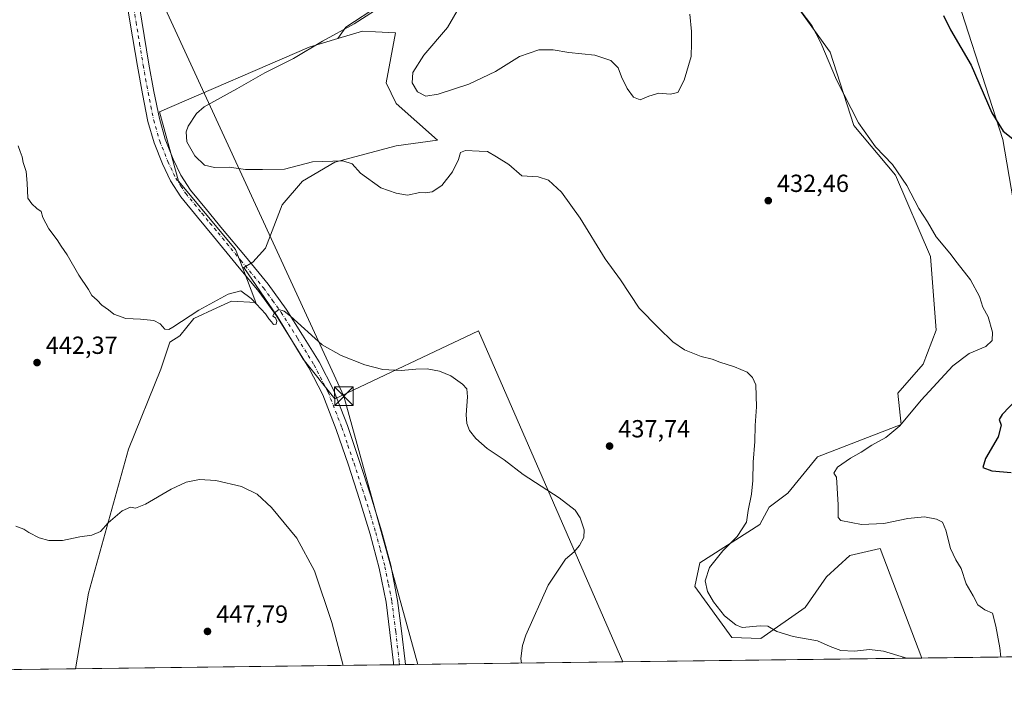
# Model space of a CAD drawing. Units: metres. Extents: x 587417 to 590890, y 4694271 to 4696637.
# Drawn here: x 588517 to 588916, y 4694280 to 4694557 of the extents above; entities that cross this region are included whole.
import ezdxf

# ---------------------------------------------------------------- set-up
doc = ezdxf.new("R2010")
doc.units = ezdxf.units.M
doc.header["$MEASUREMENT"] = 0
doc.linetypes.add('DGN Style 4', pattern=[2.6384748266838614, 1.318413404963828, -0.6592067024819142, 0.001648016756204785, -0.6592067024819142])
for name, color, linetype, lineweight in [('Comarca', 135, 'Continuous', 13), ('Comarca CxS', 21, 'Continuous', 0), ('Comunidad Autónoma CxS', 142, 'Continuous', 0), ('Cultivos herbáceos CxS', 92, 'Continuous', 0), ('Cultivos leñosos CxS', 92, 'Continuous', 0), ('Curva de nivel maestra', 30, 'Continuous', 30), ('Curva de nivel normal', 30, 'Continuous', 0), ('Matorral CxS', 135, 'Continuous', 0), ('Municipio CxS', 4, 'Continuous', 0), ('Pista no pavimentada Cxs', 111, 'Continuous', 0), ('Pista no pavimentada eje', 91, 'DGN Style 4', 0), ('Provincia CxS', 1, 'Continuous', 0), ('Punto de cota en terreno', 7, 'Continuous', 0), ('Rótulo de punto de cota en terreno', 7, 'Continuous', 0), ('Tendido', 6, 'Continuous', 0), ('Torre de tendido puntual', 7, 'Continuous', 0)]:
    doc.layers.add(name, color=color, linetype=linetype, lineweight=lineweight)
doc.styles.add('Style-Arial', font='txt')

# ---------------------------------------------------------------- blocks, each defined once
blk = doc.blocks.new('*U9')
at = {"layer": 'Cultivos herbáceos CxS', "color": 92, "linetype": 'Continuous', "lineweight": 0}
for points in [[(588923.1776999999, 4694464.726100001, 427.1460999999982), (588915.6288999999, 4694508.9441, 425.1814000000013), (588891.9029000001, 4694582.2817, 423.5742000000028)], [(588826.5579000004, 4694570.710300001, 429.8478000000032), (588845.6256999997, 4694544.2269, 429.812699999995), (588855.1595000001, 4694514.565500001, 430.5138000000007), (588872.1086999997, 4694494.438100001, 430.2394999999961), (588886.2137000002, 4694461.435500001, 430.7733000000007), (588888.5393000003, 4694431.5963, 431.7568000000028), (588883.2474999996, 4694417.837900001, 431.9471999999951), (588872.9605999999, 4694406.122199999, 432.5771999999997), (588874.3859999999, 4694393.376700001, 430.6679000000004), (588840.4101, 4694380.289899999, 432.3380999999936), (588828.4205, 4694365.660900001, 433.0743999999977), (588820.8103, 4694359.9297, 434.099000000002), (588817.0126, 4694352.935900001, 434.392200000002), (588792.6971000005, 4694337.328500001, 436.4762000000047), (588790.7884999998, 4694327.783700001, 436.6111999999994), (588805.6627000002, 4694307.179500001, 436.0598999999929), (588817.5065000001, 4694306.7805, 435.3916000000027), (588835.4550000001, 4694319.2711, 434.0699000000022), (588844.1228999998, 4694331.750499999, 432.9238999999943), (588853.5365000004, 4694340.3453, 432.0031000000017), (588865.8148999996, 4694343.210100001, 431.3561000000045), (588882.7083000002, 4694298.815099999, 434.7168999999994), (588761.5657000003, 4694297.2686, 437.6830999999948), (588702.9726999998, 4694431.3432, 438.3800999999949), (588644.7445, 4694403.761399999, 441.2026999999944), (588631.9907000001, 4694419.8715, 440.7415000000037), (588621.4041999998, 4694437.308, 440.0561000000016), (588607.8634000003, 4694457.003799999, 438.8508000000002), (588611.5963000003, 4694459.136700001, 438.5819000000047), (588616.7043000003, 4694464.883099999, 438.5690000000032), (588623.4086999996, 4694482.441500001, 436.4872999999934), (588631.7094000002, 4694492.0187, 436.0402000000031), (588644.7984999996, 4694499.680500001, 434.7399000000005), (588669.7000000002, 4694506.384299999, 433.6141000000061), (588686.4486999996, 4694508.577500001, 434.0583000000043), (588669.6034000004, 4694523.4911, 433.0237999999954), (588665.5566999996, 4694531.815099999, 433.0939000000071), (588669.3309000004, 4694552.148700001, 432.6867999999959), (588661.2707000002, 4694552.519500001, 433.7167999999947), (588655.9940999999, 4694552.7621, 434.5442999999942), (588646.0604999998, 4694549.820699999, 435.0268999999971), (588649.2211999996, 4694554.3861, 435.4955999999948), (588690.1297000004, 4694581.2763, 433.969299999997)]]:
    blk.add_polyline3d(points, dxfattribs=at)
blk = doc.blocks.new('5PATER')
at = {"layer": 'Punto de cota en terreno', "linetype": 'Continuous', "lineweight": 0}
h = blk.add_hatch(color=51, dxfattribs=at)
edge = h.paths.add_edge_path()
edge.add_ellipse((0, 0), major_axis=(-0.1095731443231308, -0.1110710700762829), ratio=0.9994222409660322, start_angle=0, end_angle=360)
blk = doc.blocks.new('5TTEND')
at = {"layer": 'Comarca', "color": 7, "linetype": 'Continuous', "lineweight": 0}
for p, q in [((-0.375, 0.3754), (0.375, -0.3746)), ((0.3720000000000001, 0.3784000000000001), (-0.3720000000000001, -0.3776))]:
    blk.add_line(p, q, dxfattribs=at)
at = {"layer": 'Comarca', "color": 7, "linetype": 'Continuous', "lineweight": 0, "flags": 128}
blk.add_lwpolyline([(-0.375, -0.3746), (0.375, -0.3746), (0.375, 0.3754), (-0.375, 0.3754), (-0.3720000000000001, -0.3776)], dxfattribs=at)

msp = doc.modelspace()

# ---------------------------------------------------------------- linework, layer by layer
at = {"layer": 'Comarca CxS', "color": 21, "linetype": 'Continuous', "lineweight": 0, "flags": 128}
msp.add_lwpolyline([(590875.0400006792, 4694324.24998304), (587445.7200006527, 4694280.469983038), (587422.2641297219, 4696156.590901495), (587416.800000654, 4696593.639983016), (587697.9480167495, 4696597.230387378), (588038.4808000001, 4696601.579299999), (588115.8395000002, 4696602.567199999), (588157.9986000002, 4696603.105599999), (588165.9786596785, 4696603.207413454), (588322.3158957748, 4696605.20392445), (589953.8145361354, 4696626.038959845)], dxfattribs=at)
at = {"layer": 'Comunidad Autónoma CxS', "color": 142, "linetype": 'Continuous', "lineweight": 0, "flags": 128}
msp.add_lwpolyline([(590875.0400006792, 4694324.24998304), (587445.7200006527, 4694280.469983038), (587422.2641297219, 4696156.590901495), (587416.800000654, 4696593.639983016), (587697.9480167495, 4696597.230387378), (588038.4808000001, 4696601.579299999), (588115.8395000002, 4696602.567199999), (588157.9986000002, 4696603.105599999), (588165.9786596785, 4696603.207413454), (588322.3158957748, 4696605.20392445), (589953.8145361354, 4696626.038959845), (590845.0100006795, 4696637.419983013), (590858.294770889, 4695614.112696437)], close=True, dxfattribs=at)
at = {"layer": 'Cultivos herbáceos CxS', "color": 92, "linetype": 'Continuous', "lineweight": 0, "extrusion": (0.02447386922960442, 0.0003124523176146452, 0.9997004211755046), "elevation": 16313.56960688528, "flags": 128}
msp.add_lwpolyline([(4686398.779981945, -648555.8888740477), (4686398.779981945, -648434.7000963134)], dxfattribs=at)
at = {"layer": 'Cultivos herbáceos CxS', "color": 92, "linetype": 'Continuous', "lineweight": 0}
for points in [[(588547.5277000006, 4694781.037900001, 431.7228999999934), (588548.3345999997, 4694743.784299999, 433.3086000000039), (588548.8701, 4694666.806299999, 435.998900000006), (588562.2285000002, 4694670.6249, 435.9758000000002), (588576.3866999998, 4694681.5789, 435.4070999999968), (588604.9296000004, 4694700.6853, 434.0540000000037), (588614.7115000002, 4694690.6721, 434.0573000000004), (588626.1627000002, 4694670.624500001, 434.327099999995), (588634.5093, 4694657.702099999, 434.5017999999982), (588648.3640000002, 4694645.356100001, 434.2771999999969), (588658.6624999996, 4694634.199300001, 434.4565000000002), (588677.2569000004, 4694616.7489, 434.3531999999978), (588699.5701000001, 4694595.579500001, 433.7697000000044), (588697.8537, 4694587.855699999, 433.7853000000032), (588690.1297000004, 4694581.2763, 433.969299999997), (588649.2211999996, 4694554.3861, 435.4955999999948), (588646.0604999998, 4694549.820699999, 435.0268999999971)], [(588923.1776999999, 4694464.726100001, 427.1460999999982), (588915.6288999999, 4694508.9441, 425.1814000000013), (588891.9029000001, 4694582.2817, 423.5742000000028)], [(588826.5579000004, 4694570.710300001, 429.8478000000032), (588845.6256999997, 4694544.2269, 429.812699999995), (588855.1595000001, 4694514.565500001, 430.5138000000007), (588872.1086999997, 4694494.438100001, 430.2394999999961), (588886.2137000002, 4694461.435500001, 430.7733000000007), (588888.5393000003, 4694431.5963, 431.7568000000028), (588883.2474999996, 4694417.837900001, 431.9471999999951), (588872.9605999999, 4694406.122199999, 432.5771999999997), (588874.3859999999, 4694393.376700001, 430.6679000000004), (588840.4101, 4694380.289899999, 432.3380999999936), (588828.4205, 4694365.660900001, 433.0743999999977), (588820.8103, 4694359.9297, 434.099000000002), (588817.0126, 4694352.935900001, 434.392200000002), (588792.6971000005, 4694337.328500001, 436.4762000000047), (588790.7884999998, 4694327.783700001, 436.6111999999994), (588805.6627000002, 4694307.179500001, 436.0598999999929), (588817.5065000001, 4694306.7805, 435.3916000000027), (588835.4550000001, 4694319.2711, 434.0699000000022), (588844.1228999998, 4694331.750499999, 432.9238999999943), (588853.5365000004, 4694340.3453, 432.0031000000017), (588865.8148999996, 4694343.210100001, 431.3561000000045), (588882.7083000002, 4694298.815199999, 434.7168999999994)], [(588607.8634000003, 4694457.003799999, 438.8508000000002), (588611.5963000003, 4694459.136700001, 438.5819000000047), (588616.7043000003, 4694464.883099999, 438.5690000000032), (588623.4086999996, 4694482.441500001, 436.4872999999934), (588631.7094000002, 4694492.0187, 436.0402000000031), (588644.7984999996, 4694499.680500001, 434.7399000000005), (588669.7000000002, 4694506.384299999, 433.6141000000061), (588686.4486999996, 4694508.577500001, 434.0583000000043), (588669.6034000004, 4694523.4911, 433.0237999999954), (588665.5566999996, 4694531.815099999, 433.0939000000071), (588669.3309000004, 4694552.148700001, 432.6867999999959), (588661.2707000002, 4694552.519500001, 433.7167999999947), (588655.9940999999, 4694552.7621, 434.5442999999942), (588646.0604999998, 4694549.820699999, 435.0268999999971)], [(588607.8634000003, 4694457.003799999, 438.8508000000002), (588621.4041999998, 4694437.308, 440.0561000000016), (588631.9907000001, 4694419.8715, 440.7415000000037), (588644.7445, 4694403.761399999, 441.2026999999944), (588702.9726999998, 4694431.3432, 438.3800999999949), (588761.5657000003, 4694297.2687, 437.6830999999948)]]:
    msp.add_polyline3d(points, dxfattribs=at)
at = {"layer": 'Cultivos leñosos CxS', "color": 92, "linetype": 'Continuous', "lineweight": 0, "extrusion": (0.01405423026249936, 0.008030514806642297, 0.9998689861395187), "elevation": 46410.13022916541, "flags": 128}
msp.add_lwpolyline([(588543.5575494772, 4694235.672679029), (588543.1337802948, 4694235.430571224)], dxfattribs=at)
msp.add_lwpolyline([(588543.5575494772, 4694235.672679029), (588543.1337802948, 4694235.430571224)], dxfattribs=at)
at = {"layer": 'Cultivos leñosos CxS', "color": 92, "linetype": 'Continuous', "lineweight": 0, "extrusion": (0.06996394553779056, 0.0008930953082666173, 0.9975491209487157), "elevation": 45821.14737514436, "flags": 128}
msp.add_lwpolyline([(4686399.878035892, -647011.4554294858), (4686399.878035892, -646923.0456633097)], dxfattribs=at)
at = {"layer": 'Cultivos leñosos CxS', "color": 92, "linetype": 'Continuous', "lineweight": 0, "extrusion": (0.02995461411142938, 0.0003823791057000132, 0.9995511867231488), "elevation": 19873.09039272996, "flags": 128}
msp.add_lwpolyline([(4686399.746118641, -648106.3891208249), (4686399.746118642, -648007.3807223176)], dxfattribs=at)
at = {"layer": 'Cultivos leñosos CxS', "color": 92, "linetype": 'Continuous', "lineweight": 0, "extrusion": (0.03517115702229041, 0.0004490354037884608, 0.9993812025853396), "elevation": 23256.06090622868, "flags": 128}
msp.add_lwpolyline([(4686398.535898235, -648131.5766705099), (4686398.535898235, -648002.5695349309)], dxfattribs=at)
at = {"layer": 'Cultivos leñosos CxS', "color": 92, "linetype": 'Continuous', "lineweight": 0, "extrusion": (0.0627712184925731, 0.0007986627655411401, 0.9980276229978531), "elevation": 41144.00346134376, "flags": 128}
msp.add_lwpolyline([(4686426.905925141, -647039.215977389), (4686426.905925141, -647036.8217617046)], dxfattribs=at)
at = {"layer": 'Cultivos leñosos CxS', "color": 92, "linetype": 'Continuous', "lineweight": 0, "extrusion": (0.1062851536473801, 0.001360862672860536, 0.994334759609126), "elevation": 69396.88749110169, "flags": 128}
msp.add_lwpolyline([(4686374.712680996, -645003.0587234015), (4686374.712680996, -645000.6550098954)], dxfattribs=at)
at = {"layer": 'Cultivos leñosos CxS', "color": 92, "linetype": 'Continuous', "lineweight": 0}
for points in [[(588547.5277000006, 4694781.037900001, 431.7228999999934), (588548.3345999997, 4694743.784299999, 433.3086000000039), (588548.8701, 4694666.806299999, 435.998900000006), (588562.2285000002, 4694670.6249, 435.9758000000002), (588576.3866999998, 4694681.5789, 435.4070999999968), (588604.9296000004, 4694700.6853, 434.0540000000037), (588614.7115000002, 4694690.6721, 434.0573000000004), (588626.1627000002, 4694670.624500001, 434.327099999995), (588634.5093, 4694657.702099999, 434.5017999999982), (588648.3640000002, 4694645.356100001, 434.2771999999969), (588658.6624999996, 4694634.199300001, 434.4565000000002), (588677.2569000004, 4694616.7489, 434.3531999999978), (588699.5701000001, 4694595.579500001, 433.7697000000044), (588697.8537, 4694587.855699999, 433.7853000000032), (588690.1297000004, 4694581.2763, 433.969299999997), (588649.2211999996, 4694554.3861, 435.4955999999948), (588646.0604999998, 4694549.820699999, 435.0268999999971)], [(588690.1297000004, 4694581.2763, 433.969299999997), (588649.2211999996, 4694554.3861, 435.4955999999948), (588646.0604999998, 4694549.820699999, 435.0268999999971), (588634.4140999997, 4694546.372300001, 435.4078000000009), (588573.7034999998, 4694520.151900001, 437.7835999999952), (588581.4323000005, 4694492.005899999, 437.6946999999927), (588604.5330999997, 4694464.285300001, 438.3175000000047), (588607.4397, 4694456.761700001, 438.858699999997), (588612.8249000004, 4694442.823100001, 439.9737000000023), (588602.8437999999, 4694443.410499999, 440.1064999999944), (588597.0275999998, 4694440.7315, 439.9982000000019), (588587.6157000001, 4694436.396500001, 440.3325000000041), (588582.0267000003, 4694429.331499999, 441.1267999999982), (588577.9512999998, 4694426.842300001, 440.5479999999953), (588574.2759999996, 4694415.816500001, 441.9801000000007), (588561.1349, 4694383.4035, 443.2691999999952), (588544.9276999999, 4694325.147299999, 446.7201999999961), (588539.6838999996, 4694294.435900001, 448.8126000000047), (588439.7326999997, 4694293.1599, 451.8579000000027)], [(588607.8634000003, 4694457.003799999, 438.8508000000002), (588611.5963000003, 4694459.136700001, 438.5819000000047), (588616.7043000003, 4694464.883099999, 438.5690000000032), (588623.4086999996, 4694482.441500001, 436.4872999999934), (588631.7094000002, 4694492.0187, 436.0402000000031), (588644.7984999996, 4694499.680500001, 434.7399000000005), (588669.7000000002, 4694506.384299999, 433.6141000000061), (588686.4486999996, 4694508.577500001, 434.0583000000043), (588669.6034000004, 4694523.4911, 433.0237999999954), (588665.5566999996, 4694531.815099999, 433.0939000000071), (588669.3309000004, 4694552.148700001, 432.6867999999959), (588661.2707000002, 4694552.519500001, 433.7167999999947), (588655.9940999999, 4694552.7621, 434.5442999999942), (588646.0604999998, 4694549.820699999, 435.0268999999971)], [(588646.0604999998, 4694549.820699999, 435.0268999999971), (588634.4140999997, 4694546.372300001, 435.4078000000009), (588573.7034999998, 4694520.151900001, 437.7835999999952), (588581.4323000005, 4694492.005899999, 437.6946999999927), (588604.5330999997, 4694464.285300001, 438.3175000000047), (588607.4397, 4694456.761700001, 438.858699999997)], [(588646.0604999998, 4694549.820699999, 435.0268999999971), (588634.4140999997, 4694546.372300001, 435.4078000000009), (588573.7034999998, 4694520.151900001, 437.7835999999952), (588581.4323000005, 4694492.005899999, 437.6946999999927), (588604.5330999997, 4694464.285300001, 438.3175000000047), (588607.4397, 4694456.761700001, 438.858699999997)], [(588607.4397, 4694456.761700001, 438.858699999997), (588612.8249000004, 4694442.823100001, 439.9737000000023), (588602.8437999999, 4694443.410499999, 440.1064999999944), (588597.0275999998, 4694440.7315, 439.9982000000019), (588587.6157000001, 4694436.396500001, 440.3325000000041), (588582.0267000003, 4694429.331499999, 441.1267999999982), (588577.9512999998, 4694426.842300001, 440.5479999999953), (588574.2759999996, 4694415.816500001, 441.9801000000007), (588561.1349, 4694383.4035, 443.2691999999952), (588544.9276999999, 4694325.147299999, 446.7201999999961), (588539.6838999996, 4694294.436100001, 448.8126000000047)], [(588607.8634000003, 4694457.003799999, 438.8508000000002), (588621.4041999998, 4694437.308, 440.0561000000016), (588631.9907000001, 4694419.8715, 440.7415000000037), (588644.7445, 4694403.761399999, 441.2026999999944), (588702.9726999998, 4694431.3432, 438.3800999999949), (588761.5657000003, 4694297.2687, 437.6830999999948)]]:
    msp.add_polyline3d(points, dxfattribs=at)
for points in [[(588607.8634000003, 4694457.003799999, 438.8508000000002), (588607.4397, 4694456.761700001, 438.858699999997), (588604.5330999997, 4694464.285300001, 438.3175000000047), (588581.4323000005, 4694492.005899999, 437.6946999999927), (588573.7034999998, 4694520.151900001, 437.7835999999952), (588634.4140999997, 4694546.372300001, 435.4078000000009), (588646.0604999998, 4694549.820699999, 435.0268999999971), (588655.9940999999, 4694552.7621, 434.5442999999942), (588661.2707000002, 4694552.519500001, 433.7167999999947), (588669.3309000004, 4694552.148700001, 432.6867999999959), (588665.5566999996, 4694531.815099999, 433.0939000000071), (588669.6034000004, 4694523.4911, 433.0237999999954), (588686.4486999996, 4694508.577500001, 434.0583000000043), (588669.7000000002, 4694506.384299999, 433.6141000000061), (588644.7984999996, 4694499.680500001, 434.7399000000005), (588631.7094000002, 4694492.0187, 436.0402000000031), (588623.4086999996, 4694482.441500001, 436.4872999999934), (588616.7043000003, 4694464.883099999, 438.5690000000032), (588611.5963000003, 4694459.136700001, 438.5819000000047)], [(588761.5657000003, 4694297.2686, 437.6830999999948), (588539.6838999996, 4694294.435900001, 448.8126000000047), (588544.9276999999, 4694325.147299999, 446.7201999999961), (588561.1349, 4694383.4035, 443.2691999999952), (588574.2759999996, 4694415.816500001, 441.9801000000007), (588577.9512999998, 4694426.842300001, 440.5479999999953), (588582.0267000003, 4694429.331499999, 441.1267999999982), (588587.6157000001, 4694436.396500001, 440.3325000000041), (588597.0275999998, 4694440.7315, 439.9982000000019), (588602.8437999999, 4694443.410499999, 440.1064999999944), (588612.8249000004, 4694442.823100001, 439.9737000000023), (588607.4397, 4694456.761700001, 438.858699999997), (588607.8634000003, 4694457.003799999, 438.8508000000002), (588621.4041999998, 4694437.308, 440.0561000000016), (588631.9907000001, 4694419.8715, 440.7415000000037), (588644.7445, 4694403.761399999, 441.2026999999944), (588702.9726999998, 4694431.3432, 438.3800999999949)]]:
    msp.add_polyline3d(points, close=True, dxfattribs=at)
at = {"layer": 'Curva de nivel maestra', "color": 30, "linetype": 'Continuous', "lineweight": 30, "elevation": 425, "flags": 128}
for points in [[(588891.5199999996, 4694559.100099999), (588894.4100000003, 4694553.3201), (588902.7699999996, 4694539.0801), (588911.0999999996, 4694519.640100001), (588915.6699999999, 4694512.340100001), (588919.5800000001, 4694509.1801)], [(588921.0899999999, 4694403.540100001), (588915.3099999996, 4694397.530099999), (588914.0599999996, 4694395.420100001), (588914.9500000002, 4694393.100099999), (588913.6200000001, 4694388.4801), (588908.5099999999, 4694379.600099999), (588907.4500000002, 4694376.040100001), (588911.1100000005, 4694374.700099999), (588918.9699999997, 4694374.030099999)]]:
    msp.add_lwpolyline(points, dxfattribs=at)
at = {"layer": 'Curva de nivel normal', "color": 30, "linetype": 'Continuous', "lineweight": 0, "flags": 128}
for points, elevation in [([(588876.6402000003, 4694298.7378), (588875.7699999996, 4694299.0701), (588867.1399999997, 4694301.5801), (588861.54, 4694302.220100001), (588855.4900000002, 4694301.540100001), (588849.9000000004, 4694301.840100001), (588845.5199999996, 4694303.470100001), (588840.4800000004, 4694305.7501), (588830.5899999999, 4694307.530099999), (588823.9400000004, 4694309.5801), (588820.3099999996, 4694311.700099999), (588817.1799999997, 4694311.8201), (588809.9299999997, 4694311.170100001), (588807.3099999996, 4694312.210100001), (588802.7400000002, 4694315.890100001), (588798.29, 4694321.530099999), (588795.8799999999, 4694325.7601), (588794.8600000005, 4694330.110099999), (588796.7300000004, 4694335.540100001), (588802.0499999998, 4694342.2401), (588807.9199999999, 4694348.110099999), (588811.6200000001, 4694353.850099999), (588812.3099999996, 4694358.5701), (588813.6299999999, 4694365.220100001), (588814.2199999997, 4694370.780099999), (588814.4100000003, 4694378.190099999), (588815.04, 4694386.600099999), (588815.1299999999, 4694393.0601), (588815.7100000001, 4694400.640100001), (588815.5099999999, 4694409.440099999), (588814.0499999998, 4694412.530099999), (588811.9199999999, 4694414.6801), (588806.7400000002, 4694416.800100001), (588800.8499999996, 4694418.6601), (588797.75, 4694419.9001), (588793.3399999999, 4694420.920100001), (588786.5899999999, 4694423.6601), (588781.7400000002, 4694426.950099999), (588776.0300000003, 4694432.5801), (588768.0999999996, 4694440.600099999), (588760.6200000001, 4694452.090100001), (588754.3099999996, 4694460.550100001), (588744.1799999997, 4694477.0801), (588736.6699999999, 4694487.5701), (588731.4299999997, 4694492.370100001), (588727.1799999997, 4694493.7301), (588720.5999999996, 4694494.170100001), (588715.3499999996, 4694498.7301), (588710.3600000005, 4694501.920100001), (588706.7300000004, 4694503.9801), (588703.25, 4694504.210100001), (588697.7999999998, 4694504.460100001), (588695.7000000002, 4694503.590100001), (588694.9400000004, 4694500.780099999), (588692.4299999997, 4694495.7601), (588688.1500000004, 4694490.3201), (588684.2400000002, 4694487.6801), (588681.5599999996, 4694487.350099999), (588679.2100000001, 4694487.4301), (588674.2300000004, 4694486.350099999), (588669.7000000002, 4694487.1801), (588663.5, 4694489.3201), (588655.2000000002, 4694495.2301), (588651.8300000001, 4694499.0801), (588648.04, 4694500.2501), (588635.6799999997, 4694499.890100001), (588624.3600000005, 4694496.9101), (588615.5300000003, 4694496.7501), (588608.5499999998, 4694496.790100001), (588602.0199999996, 4694497.6501), (588595.9600000001, 4694497.520099999), (588591.9400000004, 4694498.470100001), (588588.04, 4694502.2401), (588584.7800000003, 4694507.9101), (588584.5999999996, 4694512.030099999), (588585.3200000003, 4694514.300100001), (588588.7300000004, 4694519.4301), (588591.7800000003, 4694522.0701), (588605.0300000003, 4694529.440099999), (588616.3600000005, 4694535.9301), (588628.0300000003, 4694541.7601), (588639.7400000002, 4694548.710100001), (588652.6200000001, 4694555.800100001), (588671.0300000003, 4694567.690099999)], 435), ([(588788.7000000002, 4694559.690099999), (588789.4299999997, 4694552.6801), (588789.3700000001, 4694547.9001), (588789.1900000004, 4694542.5001), (588786.3399999999, 4694532.880100001), (588783.8499999996, 4694527.950099999), (588780.7100000001, 4694527.220100001), (588776.1799999997, 4694527.710100001), (588772.0800000001, 4694526.5101), (588768.5800000001, 4694524.940099999), (588765.8600000005, 4694526.100099999), (588763.3600000005, 4694529.600099999), (588761.04, 4694534.280099999), (588759.6900000004, 4694537.9101), (588756.7199999997, 4694540.940099999), (588750.2400000002, 4694543.130100001), (588739.6200000001, 4694544.170100001), (588733.2999999998, 4694545.190099999), (588727.4299999997, 4694545.2501), (588719.6200000001, 4694542.590100001), (588709.9100000003, 4694536.420100001), (588699.0800000001, 4694531.3201), (588686.6900000004, 4694527.220100001), (588681.75, 4694526.5101), (588678.2400000002, 4694528.220100001), (588676.1100000005, 4694531.850099999), (588676.3700000001, 4694536.0701), (588680.8799999999, 4694543.100099999), (588690.4000000004, 4694554.3301), (588695.2999999998, 4694562.6801)], 430), ([(588914.7983999997, 4694299.2249), (588914.3200000003, 4694302.950099999), (588912.7199999997, 4694311.6801), (588911.4199999999, 4694317.050100001), (588908.3099999996, 4694318.4001), (588905.4800000004, 4694320.300100001), (588903.5300000003, 4694324.020099999), (588900.7400000002, 4694328.9101), (588898.6600000003, 4694335.100099999), (588896.5, 4694338.6501), (588894.3700000001, 4694343.2501), (588892.5199999996, 4694350.6601), (588891.0800000001, 4694353.8101), (588888.6699999999, 4694355.120100001), (588883.8600000005, 4694355.9801), (588877.1299999999, 4694355.390100001), (588867.3499999996, 4694353.280099999), (588858.29, 4694352.9001), (588849.8899999997, 4694354.5001), (588848.8399999999, 4694355.800100001), (588848.7699999996, 4694360.8301), (588848.1399999997, 4694372.0801), (588847.1299999999, 4694373.690099999), (588848.5, 4694376.1501), (588853.8499999996, 4694379.800100001), (588858.1600000003, 4694382.1601), (588862.4100000003, 4694385.0001), (588868.0999999996, 4694388.110099999), (588873.7800000003, 4694392.9301), (588882.5, 4694403.2601), (588895.2999999998, 4694417.2601), (588901.8600000005, 4694422.140100001), (588908.7300000004, 4694425.0601), (588911.2999999998, 4694427.5101), (588911.3200000003, 4694430.8301), (588909.6900000004, 4694437.020099999), (588907.4199999999, 4694441.020099999), (588906.1799999997, 4694445.280099999), (588902.4400000004, 4694452.050100001), (588897.0099999999, 4694458.920100001), (588894.0499999998, 4694462.880100001), (588888.5499999998, 4694469.440099999), (588884.9699999997, 4694475.530099999), (588881.5599999996, 4694480.970100001), (588876.6500000004, 4694490.2401), (588870.8499999996, 4694498.770099999), (588864.0199999996, 4694505.940099999), (588857.0899999999, 4694515.6801), (588848.1500000004, 4694533.0701), (588841.7800000003, 4694548.020099999), (588838.1399999997, 4694555.040100001), (588833.3799999999, 4694561.280099999)], 430), ([(588720.3970999997, 4694296.743100001), (588720.1600000003, 4694298.600099999), (588720.8099999996, 4694303.9101), (588722.2800000003, 4694308.110099999), (588731.2400000002, 4694328.3201), (588738.2999999998, 4694338.8301), (588741.8300000001, 4694341.9001), (588744.0099999999, 4694344.420100001), (588745.7000000002, 4694347.670100001), (588745.8099999996, 4694350.7401), (588744.29, 4694355.550100001), (588742.1799999997, 4694358.7601), (588735.7800000003, 4694363.700099999), (588721.0800000001, 4694373.1801), (588713.4000000004, 4694379.100099999), (588706.5, 4694383.670100001), (588701.8899999997, 4694387.7601), (588699.3899999997, 4694391.040100001), (588698.2699999996, 4694393.880100001), (588698.0599999996, 4694397.290100001), (588698.5800000001, 4694404.600099999), (588698.3200000003, 4694407.8201), (588696.5999999996, 4694409.780099999), (588691.8799999999, 4694413.120100001), (588687.1600000003, 4694415.090100001), (588682.2400000002, 4694415.940099999), (588677.6900000004, 4694415.9001), (588671.6500000004, 4694415.3101), (588664.2000000002, 4694415.770099999), (588656.9900000002, 4694417.540100001), (588647.3600000005, 4694421.390100001), (588639.7199999997, 4694425.7601), (588626.7800000003, 4694437.280099999), (588624.2300000004, 4694439.3201), (588622.0499999998, 4694439.9801), (588620.25, 4694438.4901), (588619.7199999997, 4694437.350099999), (588620.7800000003, 4694436.670100001), (588621.2599999999, 4694435.300100001), (588620.9699999997, 4694434.0801), (588619.8700000001, 4694433.9001), (588619.1299999999, 4694435.020099999), (588618, 4694436.2501), (588616.7300000004, 4694438.300100001), (588614.8799999999, 4694440.100099999), (588610.9000000004, 4694444.460100001), (588606.6299999999, 4694447.520099999), (588601.5800000001, 4694446.2601), (588589.6399999997, 4694439.7301), (588579.1799999997, 4694432.840100001), (588577.4900000002, 4694431.9301), (588575.9400000004, 4694432.120100001), (588574.04, 4694434.200099999), (588571.3700000001, 4694435.5601), (588566.0199999996, 4694436.120100001), (588560.0300000003, 4694436.3101), (588555.1799999997, 4694438.1601), (588553.04, 4694439.950099999), (588550.3799999999, 4694441.790100001), (588548.4600000001, 4694443.860099999), (588546.3099999996, 4694445.7401), (588544.9199999999, 4694448.120100001), (588541.0300000003, 4694453.9001), (588536.2999999998, 4694462.170100001), (588533.8899999997, 4694465.620100001), (588532.29, 4694468.300100001), (588528.9100000003, 4694472.6501), (588526.4000000004, 4694477.2601), (588525.7000000002, 4694479.690099999), (588524.0499999998, 4694480.960100001), (588522.0199999996, 4694482.800100001), (588520.2999999998, 4694485.100099999), (588520.1399999997, 4694491.2401), (588519.6299999999, 4694495.9101), (588518.4000000004, 4694499.5801), (588518.0700000003, 4694501.9101), (588517.2300000004, 4694504.0001), (588516.4800000004, 4694506.280099999)], 440), ([(588648.2112999996, 4694295.8215), (588643.5800000001, 4694313.1501), (588636.6100000005, 4694334.1801), (588629.4000000004, 4694347.3101), (588619.1699999999, 4694359.7401), (588613.3300000001, 4694365.2301), (588607.0199999996, 4694368.2601), (588596.5800000001, 4694370.710100001), (588589.9600000001, 4694371.140100001), (588584.5499999998, 4694370.100099999), (588578.4199999999, 4694367.270099999), (588568.04, 4694361.140100001), (588564.04, 4694359.5701), (588561.9400000004, 4694359.890100001), (588558.6500000004, 4694358.420100001), (588552.9400000004, 4694353.530099999), (588549.7699999996, 4694350.0801), (588546.29, 4694348.5601), (588541.4400000004, 4694347.940099999), (588534.4600000001, 4694346.420100001), (588528.9000000004, 4694346.460100001), (588524.9600000001, 4694347.520099999), (588520.7800000003, 4694349.670100001), (588518.7100000001, 4694351.040100001), (588515.4800000004, 4694352.1801)], 445)]:
    msp.add_lwpolyline(points, dxfattribs=dict(at, elevation=elevation))
at = {"layer": 'Matorral CxS', "color": 135, "linetype": 'Continuous', "lineweight": 0, "extrusion": (0.135915593478724, 0.001735248768330269, 0.9907189007791455), "elevation": 88614.80127434747, "flags": 128}
msp.add_lwpolyline([(4686398.56367339, -642717.2891092293), (4686398.56367339, -642682.1282390545)], dxfattribs=at)
at = {"layer": 'Matorral CxS', "color": 135, "linetype": 'Continuous', "lineweight": 0}
for points in [[(588891.9029000001, 4694582.2817, 423.5742000000028), (588915.6288999999, 4694508.9441, 425.1814000000013), (588923.1776999999, 4694464.726100001, 427.1460999999982)], [(588923.1776999999, 4694464.726100001, 427.1460999999982), (588915.6288999999, 4694508.9441, 425.1814000000013), (588891.9029000001, 4694582.2817, 423.5742000000028)], [(588924.0849000001, 4694299.3433, 429.7443000000058), (588882.7083000002, 4694298.815099999, 434.7168999999994), (588865.8148999996, 4694343.210100001, 431.3561000000045), (588853.5365000004, 4694340.3453, 432.0031000000017), (588844.1228999998, 4694331.750499999, 432.9238999999943), (588835.4550000001, 4694319.2711, 434.0699000000022), (588817.5065000001, 4694306.7805, 435.3916000000027), (588805.6627000002, 4694307.179500001, 436.0598999999929), (588790.7884999998, 4694327.783700001, 436.6111999999994), (588792.6971000005, 4694337.328500001, 436.4762000000047), (588817.0126, 4694352.935900001, 434.392200000002), (588820.8103, 4694359.9297, 434.099000000002), (588828.4205, 4694365.660900001, 433.0743999999977), (588840.4101, 4694380.289899999, 432.3380999999936), (588874.3859999999, 4694393.376700001, 430.6679000000004), (588872.9605999999, 4694406.122199999, 432.5771999999997), (588883.2474999996, 4694417.837900001, 431.9471999999951), (588888.5393000003, 4694431.5963, 431.7568000000028), (588886.2137000002, 4694461.435500001, 430.7733000000007), (588872.1086999997, 4694494.438100001, 430.2394999999961), (588855.1595000001, 4694514.565500001, 430.5138000000007), (588845.6256999997, 4694544.2269, 429.812699999995), (588826.5579000004, 4694570.710300001, 429.8478000000032)], [(588826.5579000004, 4694570.710300001, 429.8478000000032), (588845.6256999997, 4694544.2269, 429.812699999995), (588855.1595000001, 4694514.565500001, 430.5138000000007), (588872.1086999997, 4694494.438100001, 430.2394999999961), (588886.2137000002, 4694461.435500001, 430.7733000000007), (588888.5393000003, 4694431.5963, 431.7568000000028), (588883.2474999996, 4694417.837900001, 431.9471999999951), (588872.9605999999, 4694406.122199999, 432.5771999999997), (588874.3859999999, 4694393.376700001, 430.6679000000004), (588840.4101, 4694380.289899999, 432.3380999999936), (588828.4205, 4694365.660900001, 433.0743999999977), (588820.8103, 4694359.9297, 434.099000000002), (588817.0126, 4694352.935900001, 434.392200000002), (588792.6971000005, 4694337.328500001, 436.4762000000047), (588790.7884999998, 4694327.783700001, 436.6111999999994), (588805.6627000002, 4694307.179500001, 436.0598999999929), (588817.5065000001, 4694306.7805, 435.3916000000027), (588835.4550000001, 4694319.2711, 434.0699000000022), (588844.1228999998, 4694331.750499999, 432.9238999999943), (588853.5365000004, 4694340.3453, 432.0031000000017), (588865.8148999996, 4694343.210100001, 431.3561000000045), (588882.7083000002, 4694298.815199999, 434.7168999999994)]]:
    msp.add_polyline3d(points, dxfattribs=at)
at = {"layer": 'Municipio CxS', "color": 4, "linetype": 'Continuous', "lineweight": 0, "flags": 128}
msp.add_lwpolyline([(590875.0400006792, 4694324.24998304), (587445.7200006527, 4694280.469983038), (587422.2641297219, 4696156.590901495)], dxfattribs=at)
at = {"layer": 'Pista no pavimentada Cxs', "color": 111, "linetype": 'Continuous', "lineweight": 0, "extrusion": (0.0597468819254087, 0.0007625878192530845, 0.9982132680745178), "elevation": 39194.23918628739, "flags": 128}
msp.add_lwpolyline([(4686400.809903687, -647351.5906500552), (4686400.809903687, -647346.8025056488)], dxfattribs=at)
at = {"layer": 'Pista no pavimentada Cxs', "color": 111, "linetype": 'Continuous', "lineweight": 0}
for points in [[(588563.6901000004, 4694574.190099999, 437.7189999999973), (588566.6101000002, 4694556.790100001, 437.782600000006), (588569.4501, 4694539.370100001, 437.9732999999979), (588571.4501, 4694528.340100001, 437.8046000000032), (588573.6801000005, 4694517.350099999, 437.8966999999975), (588576.0701000001, 4694509.050100001, 438.022299999997), (588579.3101000004, 4694500.970100001, 439.2629000000015), (588582.3800999997, 4694494.4301, 441.1677000000054), (588586.2801000001, 4694488.4301, 439.9600999999967), (588592.7701000003, 4694480.5101, 438.054099999994), (588599.2801000001, 4694472.620100001, 438.5605999999971), (588608.5301000001, 4694461.4301, 438.6650999999983), (588617.7701000003, 4694450.220100001, 439.4860000000045), (588625.0500999996, 4694440.140100001, 439.8812000000034), (588631.7200999996, 4694429.610099999, 440.2988000000041), (588638.4301000005, 4694418.770099999, 440.6915000000009), (588644.2701000003, 4694407.470100001, 441.8794000000053), (588649.8800999997, 4694393.0801, 441.7663999999932), (588654.8300999999, 4694378.470100001, 442.1967000000004), (588659.3701, 4694364.470100001, 442.5332999999956), (588663.6601, 4694350.380100001, 442.9663), (588667.4501, 4694336.370100001, 443.3071000000054), (588670.2500999998, 4694322.1501, 443.5761000000057), (588671.8701, 4694309.780099999, 443.8381999999983), (588673.2600999996, 4694297.390100001, 443.7589000000008), (588673.3798000002, 4694296.1428, 443.820200000002), (588668.6007000003, 4694296.081700001, 444.1062999999995), (588668.5201000003, 4694296.880100001, 444.0953000000009), (588667.1300999997, 4694309.210100001, 444.0099000000046), (588665.5401, 4694321.380100001, 443.8712999999989), (588662.8101000004, 4694335.280099999, 443.9397000000026), (588659.0701000001, 4694349.0601, 443.1484000000055), (588654.8201000001, 4694363.040100001, 442.7639000000054), (588650.3000999996, 4694376.970100001, 442.4663), (588645.4001000002, 4694391.450099999, 441.9615000000049), (588639.9200999998, 4694405.5001, 441.4361000000063), (588634.2801000001, 4694416.420100001, 440.9216000000015), (588627.6801000005, 4694427.0801, 440.5283999999957), (588621.1001000004, 4694437.470100001, 440.1319999999978), (588613.9901000002, 4694447.300100001, 439.6454999999987), (588604.8501000004, 4694458.390100001, 438.7725999999967), (588595.6001000004, 4694469.5801, 438.3506000000052), (588589.0900999998, 4694477.4801, 438.0865000000049), (588582.4301000005, 4694485.610099999, 438.3871999999974), (588578.2001, 4694492.100099999, 438.6242000000057), (588574.9301000005, 4694499.0701, 438.2646999999997), (588571.5500999996, 4694507.5001, 438.064400000003), (588569.0401, 4694516.220100001, 437.9501000000019), (588566.7701000003, 4694527.450099999, 438.1218999999983), (588564.7500999998, 4694538.5601, 438.2449000000051), (588561.9001000002, 4694556.0101, 438.053700000004), (588559.0000999998, 4694573.360099999, 437.9421000000002)], [(588668.6005999995, 4694296.081800001, 444.1062999999995), (588668.5201000003, 4694296.880100001, 444.0953000000009), (588667.1300999997, 4694309.210100001, 444.0099000000046), (588665.5401, 4694321.380100001, 443.8712999999989), (588662.8101000004, 4694335.280099999, 443.9397000000026), (588659.0701000001, 4694349.0601, 443.1484000000055), (588654.8201000001, 4694363.040100001, 442.7639000000054), (588650.3000999996, 4694376.970100001, 442.4663), (588645.4001000002, 4694391.450099999, 441.9615000000049), (588639.9200999998, 4694405.5001, 441.4361000000063), (588634.2801000001, 4694416.420100001, 440.9216000000015), (588627.6801000005, 4694427.0801, 440.5283999999957), (588621.1001000004, 4694437.470100001, 440.1319999999978), (588613.9901000002, 4694447.300100001, 439.6454999999987), (588604.8501000004, 4694458.390100001, 438.7725999999967), (588595.6001000004, 4694469.5801, 438.3506000000052), (588589.0900999998, 4694477.4801, 438.0865000000049), (588582.4301000005, 4694485.610099999, 438.3871999999974), (588578.2001, 4694492.100099999, 438.6242000000057), (588574.9301000005, 4694499.0701, 438.2646999999997), (588571.5500999996, 4694507.5001, 438.064400000003), (588569.0401, 4694516.220100001, 437.9501000000019), (588566.7701000003, 4694527.450099999, 438.1218999999983), (588564.7500999998, 4694538.5601, 438.2449000000051), (588561.9001000002, 4694556.0101, 438.053700000004), (588559.0000999998, 4694573.360099999, 437.9421000000002)], [(588563.6901000004, 4694574.190099999, 437.7189999999973), (588566.6101000002, 4694556.790100001, 437.782600000006), (588569.4501, 4694539.370100001, 437.9732999999979), (588571.4501, 4694528.340100001, 437.8046000000032), (588573.6801000005, 4694517.350099999, 437.8966999999975), (588576.0701000001, 4694509.050100001, 438.022299999997), (588579.3101000004, 4694500.970100001, 439.2629000000015), (588582.3800999997, 4694494.4301, 441.1677000000054), (588586.2801000001, 4694488.4301, 439.9600999999967), (588592.7701000003, 4694480.5101, 438.054099999994), (588599.2801000001, 4694472.620100001, 438.5605999999971), (588608.5301000001, 4694461.4301, 438.6650999999983), (588617.7701000003, 4694450.220100001, 439.4860000000045), (588625.0500999996, 4694440.140100001, 439.8812000000034), (588631.7200999996, 4694429.610099999, 440.2988000000041), (588638.4301000005, 4694418.770099999, 440.6915000000009), (588644.2701000003, 4694407.470100001, 441.8794000000053), (588649.8800999997, 4694393.0801, 441.7663999999932), (588654.8300999999, 4694378.470100001, 442.1967000000004), (588659.3701, 4694364.470100001, 442.5332999999956), (588663.6601, 4694350.380100001, 442.9663), (588667.4501, 4694336.370100001, 443.3071000000054), (588670.2500999998, 4694322.1501, 443.5761000000057), (588671.8701, 4694309.780099999, 443.8381999999983), (588673.2600999996, 4694297.390100001, 443.7589000000008), (588673.3798000002, 4694296.1428, 443.820200000002)]]:
    msp.add_polyline3d(points, dxfattribs=at)
at = {"layer": 'Pista no pavimentada eje', "color": 91, "linetype": 'DGN Style 4', "lineweight": 0}
msp.add_polyline3d([(588562.8051000005, 4694565.075099999, 437.8614999999991), (588564.2550999997, 4694556.4001, 437.9431000000041), (588565.6750999996, 4694547.690099999, 437.9462000000058), (588567.1001000004, 4694538.965100001, 438.2228999999934), (588568.1101000002, 4694533.4101, 438.2502999999998), (588569.1101000002, 4694527.895099999, 438.0311999999976), (588570.2251000004, 4694522.4001, 437.9591999999975), (588571.3601000002, 4694516.7851, 437.9253000000026), (588573.8101000004, 4694508.2751, 438.100099999996), (588577.1201, 4694500.020099999, 438.5385999999999), (588580.2901, 4694493.265100001, 439.8761999999988), (588582.4051000001, 4694490.020099999, 439.7823000000063), (588584.3551000003, 4694487.020099999, 438.968399999998), (588590.9301000005, 4694478.995100001, 438.1125999999931), (588594.1851000004, 4694475.050100001, 438.1447999999946), (588597.4401000004, 4694471.100099999, 438.4222000000009), (588606.6901000004, 4694459.9101, 438.7483999999968), (588615.8800999997, 4694448.7601, 439.543399999995), (588619.5201000003, 4694443.720100001, 439.7670000000071), (588623.0751, 4694438.8051, 440.0026000000071), (588629.7001, 4694428.345100001, 440.4251999999979), (588636.3551000003, 4694417.595100001, 440.803899999999), (588642.0950999996, 4694406.485099999, 441.3889000000054), (588647.6401000004, 4694392.265100001, 441.8839000000008), (588650.1151000002, 4694384.960100001, 442.0792999999976), (588652.5651000004, 4694377.720100001, 442.3579000000027), (588657.0950999996, 4694363.755100001, 442.6389000000054), (588659.2200999996, 4694356.765100001, 442.7905000000028), (588661.3651000002, 4694349.720100001, 443.0194999999949), (588663.2351000002, 4694342.8301, 443.2258000000002), (588665.1300999997, 4694335.825099999, 443.5975999999937), (588666.5301000001, 4694328.715100001, 443.6701999999932), (588667.8951000003, 4694321.765100001, 443.7189000000071), (588669.5000999998, 4694309.495100001, 443.9109000000026), (588670.9101, 4694296.9351, 443.9370000000054), (588670.9899000004, 4694296.112199999, 443.9493999999977)], dxfattribs=at)
at = {"layer": 'Provincia CxS', "color": 1, "linetype": 'Continuous', "lineweight": 0, "flags": 128}
msp.add_lwpolyline([(590875.0400006792, 4694324.24998304), (587445.7200006527, 4694280.469983038), (587422.2641297219, 4696156.590901495), (587416.800000654, 4696593.639983016), (587697.9480167495, 4696597.230387378), (588038.4808000001, 4696601.579299999), (588115.8395000002, 4696602.567199999), (588157.9986000002, 4696603.105599999), (588165.9786596785, 4696603.207413454), (588322.3158957748, 4696605.20392445), (589953.8145361354, 4696626.038959845), (590845.0100006795, 4696637.419983013), (590858.294770889, 4695614.112696437)], close=True, dxfattribs=at)
at = {"layer": 'Tendido', "color": 6, "linetype": 'Continuous', "lineweight": 0}
msp.add_polyline3d([(588678.4484999999, 4694296.2075, 443.6138999999966), (588648.4762000004, 4694404.934800001, 443.0146999999997), (588564.9029999999, 4694586.157099999, 439.0800000000018), (588563.3154999996, 4694676.327299999, 437.5215000000026), (588561.4105000002, 4694789.1458, 432.2247000000062), (588558.1295999996, 4694913.394400001, 430.2465999999986), (588569.7713000001, 4695036.373000001, 429.1888999999938), (588618.8781000003, 4695155.7532, 425.4110999999976), (588698.4649, 4695250.474300001, 420.1787999999942), (588763.2350000005, 4695357.048599999, 415.3978000000061), (588811.6009999998, 4695436.7413, 415.0657000000065), (588899.4428000003, 4695581.627400001, 415.9008000000031), (588986.5438000001, 4695725.137700001, 421.8634000000021), (589080.6298000002, 4695880.501399999, 426.392200000002), (589122.4341000002, 4695928.338099999, 429.5619000000006), (589214.6151000002, 4695979.032400001, 433.3537999999971)], dxfattribs=at)

# ---------------------------------------------------------------- block references
at = {"layer": 'Cultivos herbáceos CxS', "color": 92, "linetype": 'Continuous', "lineweight": 0}
msp.add_blockref('*U9', (0, 0), dxfattribs=at)
at = {"layer": 'Punto de cota en terreno', "color": 7, "linetype": 'Continuous', "lineweight": 0, "xscale": 10, "yscale": 10, "zscale": 10}
for p in [(588820.5, 4694484.119999999, 432.4600000000065), (588524.0899999999, 4694418.51, 442.3699999999953), (588756.1600000003, 4694384.680000001, 437.7400000000052), (588593.1799999997, 4694309.59, 447.7899999999936)]:
    msp.add_blockref('5PATER', p, dxfattribs=at)
at = {"layer": 'Torre de tendido puntual', "color": 7, "linetype": 'Continuous', "lineweight": 0, "xscale": 10, "yscale": 10, "zscale": 10}
msp.add_blockref('5TTEND', (588648.4762000004, 4694404.934800001, 443.0146999999997), dxfattribs=at)

# ---------------------------------------------------------------- texts
at = {"layer": 'Rótulo de punto de cota en terreno', "color": 7, "linetype": 'Continuous', "lineweight": 0, "style": 'Style-Arial'}
for s, p in [('432,46', (588824.0278000003, 4694487.647800001)), ('442,37', (588527.6178000001, 4694422.037799999)), ('437,74', (588759.6878000004, 4694388.207800001)), ('447,79', (588596.7078, 4694313.117799999))]:
    msp.add_text(s, height=7.000000000000002, dxfattribs=at).set_placement(p)

doc.saveas('drawing.dxf')
